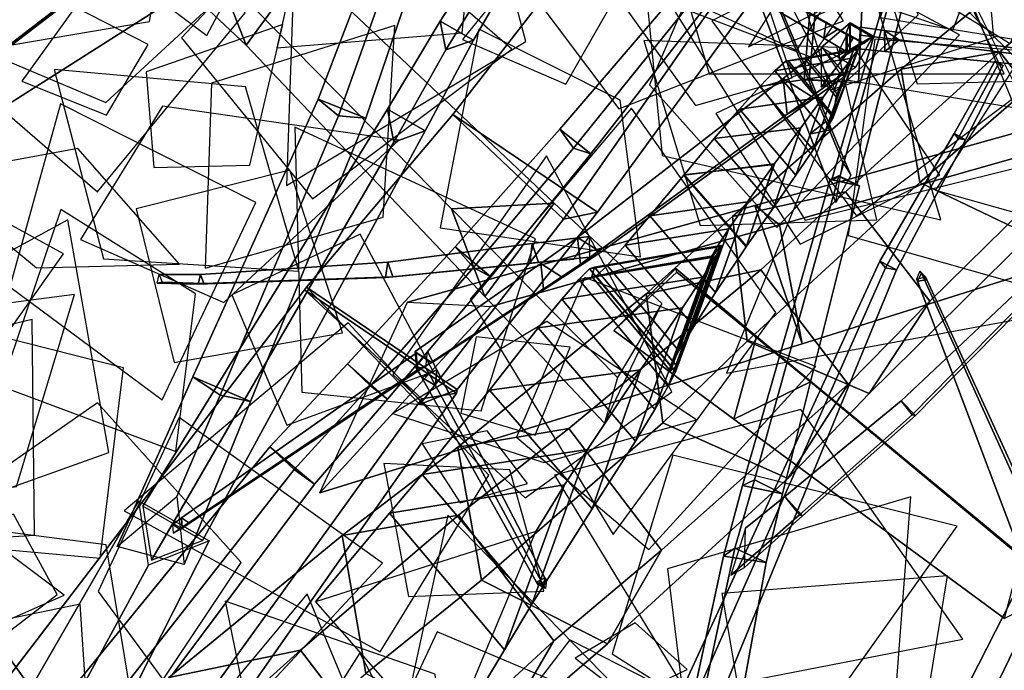
# Model space of a CAD drawing. Extents: x -1.7 to 1.81, y -2.17 to 1.97.
# Drawn here: x 0.69 to 0.87, y 0.68 to 0.8 of the extents above; entities that cross this region are included whole.
import ezdxf

# ---------------------------------------------------------------- set-up
doc = ezdxf.new("R2010")
doc.units = 0
for name, color, linetype in [('B1', 14, 'CONTINUOUS'), ('B2', 14, 'CONTINUOUS'), ('B3', 14, 'CONTINUOUS'), ('BG', 14, 'CONTINUOUS'), ('L1', 96, 'CONTINUOUS')]:
    doc.layers.add(name, color=color, linetype=linetype)

msp = doc.modelspace()

# ---------------------------------------------------------------- linework, layer by layer
at = {"layer": 'B1', "color": 253}
for points in [[(0.794621, 0.767501, 2.256349), (0.767899, 0.785556, 2.26997), (0.801944, 0.829449, 2.275014), (0.82745, 0.812611, 2.26378)], [(0.841663, 0.795973, 3.01357), (0.827423, 0.793623, 3.015265), (0.829496, 0.795464, 3.037489), (0.842915, 0.797751, 3.036843)], [(0.842915, 0.797751, 3.036843), (0.829496, 0.795464, 3.037489), (0.829871, 0.795483, 3.049729), (0.842795, 0.797698, 3.049593)], [(0.842795, 0.797698, 3.049593), (0.829871, 0.795483, 3.049729), (0.83297, 0.795846, 3.149724), (0.841941, 0.797383, 3.149567)], [(0.841941, 0.797383, 3.149567), (0.83297, 0.795846, 3.149724), (0.833426, 0.796023, 3.160813), (0.841957, 0.797481, 3.160506)], [(0.839533, 0.793064, 2.993815), (0.824651, 0.790745, 2.996554), (0.827423, 0.793623, 3.015265), (0.841663, 0.795973, 3.01357)], [(0.836375, 0.788777, 2.974414), (0.820914, 0.786574, 2.978263), (0.824651, 0.790745, 2.996554), (0.839533, 0.793064, 2.993815)], [(0.832225, 0.78313, 2.955518), (0.81625, 0.781133, 2.960529), (0.820914, 0.786574, 2.978263), (0.836375, 0.788777, 2.974414)], [(0.768698, 0.7347, 2.247711), (0.740844, 0.753587, 2.262692), (0.767899, 0.785556, 2.26997), (0.794621, 0.767501, 2.256349)], [(0.827237, 0.776305, 2.937656), (0.810681, 0.77441, 2.943386), (0.81625, 0.781133, 2.960529), (0.832225, 0.78313, 2.955518)], [(0.822365, 0.769393, 2.914109), (0.804352, 0.766805, 2.918407), (0.810633, 0.774365, 2.943246), (0.827368, 0.776468, 2.938077)], [(0.827368, 0.776468, 2.938077), (0.810633, 0.774365, 2.943246), (0.810681, 0.77441, 2.943386), (0.827237, 0.776305, 2.937656)], [(0.818946, 0.764392, 2.891305), (0.799776, 0.76139, 2.894619), (0.804352, 0.766805, 2.918407), (0.822365, 0.769393, 2.914109)], [(0.816739, 0.761006, 2.868104), (0.796464, 0.75765, 2.870307), (0.799776, 0.76139, 2.894619), (0.818946, 0.764392, 2.891305)], [(0.816491, 0.759242, 2.740769), (0.7912, 0.755057, 2.743491), (0.793195, 0.757029, 2.767385), (0.817619, 0.76119, 2.766264)], [(0.817619, 0.76119, 2.766264), (0.793195, 0.757029, 2.767385), (0.7941, 0.757295, 2.793986), (0.817481, 0.7613, 2.794415)], [(0.817481, 0.7613, 2.794415), (0.7941, 0.757295, 2.793986), (0.793626, 0.755572, 2.818447), (0.816029, 0.759409, 2.818929)], [(0.815733, 0.75928, 2.844732), (0.794402, 0.755642, 2.845647), (0.796464, 0.75765, 2.870307), (0.816739, 0.761006, 2.868104)], [(0.814099, 0.755465, 2.715518), (0.788029, 0.751383, 2.71995), (0.7912, 0.755057, 2.743491), (0.816491, 0.759242, 2.740769)], [(0.816029, 0.759409, 2.818929), (0.793626, 0.755572, 2.818447), (0.794402, 0.755642, 2.845647), (0.815733, 0.75928, 2.844732)], [(0.810392, 0.749815, 2.690392), (0.783691, 0.746081, 2.697031), (0.788029, 0.751383, 2.71995), (0.814099, 0.755465, 2.715518)], [(0.711264, 0.652014, 2.237901), (0.6796, 0.673508, 2.25308), (0.7405, 0.753123, 2.26217), (0.768613, 0.734004, 2.247846)], [(0.768613, 0.734004, 2.247846), (0.7405, 0.753123, 2.26217), (0.740844, 0.753587, 2.262692), (0.768698, 0.7347, 2.247711)], [(0.802613, 0.738309, 2.656649), (0.774707, 0.734586, 2.664272), (0.783691, 0.746081, 2.697031), (0.810392, 0.749815, 2.690392)], [(0.792781, 0.723555, 2.604377), (0.762211, 0.718935, 2.610481), (0.774707, 0.734586, 2.664272), (0.802613, 0.738309, 2.656649)], [(0.788568, 0.717007, 2.563243), (0.75617, 0.711821, 2.568078), (0.762211, 0.718935, 2.610481), (0.792781, 0.723555, 2.604377)], [(0.783253, 0.708395, 2.506772), (0.742508, 0.695391, 2.470514), (0.75617, 0.711821, 2.568078), (0.788568, 0.717007, 2.563243)]]:
    msp.add_3dface(points, dxfattribs=at)
at = {"layer": 'B1', "color": 251}
for points in [[(0.767899, 0.785556, 2.26997), (0.788339, 0.766181, 2.290764), (0.82193, 0.814355, 2.295824), (0.801944, 0.829449, 2.275014)], [(0.829871, 0.795483, 3.049729), (0.838253, 0.785397, 3.049766), (0.838789, 0.788846, 3.149765), (0.83297, 0.795846, 3.149724)], [(0.83297, 0.795846, 3.149724), (0.838789, 0.788846, 3.149765), (0.838963, 0.789364, 3.160893), (0.833426, 0.796023, 3.160813)], [(0.827423, 0.793623, 3.015265), (0.836735, 0.782479, 3.015758), (0.83821, 0.784988, 3.037672), (0.829496, 0.795464, 3.037489)], [(0.829496, 0.795464, 3.037489), (0.83821, 0.784988, 3.037672), (0.838253, 0.785397, 3.049766), (0.829871, 0.795483, 3.049729)], [(0.824651, 0.790745, 2.996554), (0.834498, 0.779052, 2.997372), (0.836735, 0.782479, 3.015758), (0.827423, 0.793623, 3.015265)], [(0.820914, 0.786574, 2.978263), (0.831315, 0.774361, 2.979443), (0.834498, 0.779052, 2.997372), (0.824651, 0.790745, 2.996554)], [(0.81625, 0.781133, 2.960529), (0.82723, 0.768435, 2.962108), (0.831315, 0.774361, 2.979443), (0.820914, 0.786574, 2.978263)], [(0.740844, 0.753587, 2.262692), (0.761829, 0.731875, 2.283793), (0.788339, 0.766181, 2.290764), (0.767899, 0.785556, 2.26997)], [(0.810681, 0.77441, 2.943386), (0.822204, 0.761203, 2.945214), (0.82723, 0.768435, 2.962108), (0.81625, 0.781133, 2.960529)], [(0.804352, 0.766805, 2.918407), (0.816446, 0.752621, 2.91988), (0.822122, 0.761085, 2.944934), (0.810633, 0.774365, 2.943246)], [(0.810633, 0.774365, 2.943246), (0.822122, 0.761085, 2.944934), (0.822204, 0.761203, 2.945214), (0.810681, 0.77441, 2.943386)], [(0.799776, 0.76139, 2.894619), (0.812441, 0.746368, 2.895805), (0.816446, 0.752621, 2.91988), (0.804352, 0.766805, 2.918407)], [(0.796464, 0.75765, 2.870307), (0.809711, 0.741806, 2.87113), (0.812441, 0.746368, 2.895805), (0.799776, 0.76139, 2.894619)], [(0.793195, 0.757029, 2.767385), (0.809056, 0.737968, 2.767838), (0.809266, 0.739051, 2.793805), (0.7941, 0.757295, 2.793986)], [(0.7941, 0.757295, 2.793986), (0.809266, 0.739051, 2.793805), (0.808159, 0.73809, 2.818243), (0.793626, 0.755572, 2.818447)], [(0.794402, 0.755642, 2.845647), (0.808251, 0.738994, 2.846001), (0.809711, 0.741806, 2.87113), (0.796464, 0.75765, 2.870307)], [(0.7912, 0.755057, 2.743491), (0.807724, 0.7353, 2.744574), (0.809056, 0.737968, 2.767838), (0.793195, 0.757029, 2.767385)], [(0.793626, 0.755572, 2.818447), (0.808159, 0.73809, 2.818243), (0.808251, 0.738994, 2.846001), (0.794402, 0.755642, 2.845647)], [(0.788029, 0.751383, 2.71995), (0.80525, 0.730977, 2.721682), (0.807724, 0.7353, 2.744574), (0.7912, 0.755057, 2.743491)], [(0.6796, 0.673508, 2.25308), (0.704493, 0.652795, 2.278502), (0.762176, 0.73293, 2.284157), (0.7405, 0.753123, 2.26217)], [(0.7405, 0.753123, 2.26217), (0.762176, 0.73293, 2.284157), (0.761829, 0.731875, 2.283793), (0.740844, 0.753587, 2.262692)], [(0.783691, 0.746081, 2.697031), (0.801692, 0.725092, 2.699559), (0.80525, 0.730977, 2.721682), (0.788029, 0.751383, 2.71995)], [(0.774707, 0.734586, 2.664272), (0.793668, 0.71261, 2.667149), (0.801692, 0.725092, 2.699559), (0.783691, 0.746081, 2.697031)], [(0.762211, 0.718935, 2.610481), (0.782541, 0.694969, 2.612806), (0.793668, 0.71261, 2.667149), (0.774707, 0.734586, 2.664272)], [(0.75617, 0.711821, 2.568078), (0.777479, 0.686477, 2.569938), (0.782541, 0.694969, 2.612806), (0.762211, 0.718935, 2.610481)], [(0.742508, 0.695391, 2.470514), (0.766446, 0.668114, 2.476301), (0.777479, 0.686477, 2.569938), (0.75617, 0.711821, 2.568078)]]:
    msp.add_3dface(points, dxfattribs=at)
at = {"layer": 'B1', "color": 252}
for points in [[(0.788339, 0.766181, 2.290764), (0.794621, 0.767501, 2.256349), (0.82745, 0.812611, 2.26378), (0.82193, 0.814355, 2.295824)], [(0.836735, 0.782479, 3.015758), (0.841663, 0.795973, 3.01357), (0.842915, 0.797751, 3.036843), (0.83821, 0.784988, 3.037672)], [(0.83821, 0.784988, 3.037672), (0.842915, 0.797751, 3.036843), (0.842795, 0.797698, 3.049593), (0.838253, 0.785397, 3.049766)], [(0.838253, 0.785397, 3.049766), (0.842795, 0.797698, 3.049593), (0.841941, 0.797383, 3.149567), (0.838789, 0.788846, 3.149765)], [(0.838789, 0.788846, 3.149765), (0.841941, 0.797383, 3.149567), (0.841957, 0.797481, 3.160506), (0.838963, 0.789364, 3.160893)], [(0.834498, 0.779052, 2.997372), (0.839533, 0.793064, 2.993815), (0.841663, 0.795973, 3.01357), (0.836735, 0.782479, 3.015758)], [(0.831315, 0.774361, 2.979443), (0.836375, 0.788777, 2.974414), (0.839533, 0.793064, 2.993815), (0.834498, 0.779052, 2.997372)], [(0.82723, 0.768435, 2.962108), (0.832225, 0.78313, 2.955518), (0.836375, 0.788777, 2.974414), (0.831315, 0.774361, 2.979443)], [(0.822204, 0.761203, 2.945214), (0.827237, 0.776305, 2.937656), (0.832225, 0.78313, 2.955518), (0.82723, 0.768435, 2.962108)], [(0.816446, 0.752621, 2.91988), (0.822365, 0.769393, 2.914109), (0.827368, 0.776468, 2.938077), (0.822122, 0.761085, 2.944934)], [(0.822122, 0.761085, 2.944934), (0.827368, 0.776468, 2.938077), (0.827237, 0.776305, 2.937656), (0.822204, 0.761203, 2.945214)], [(0.812441, 0.746368, 2.895805), (0.818946, 0.764392, 2.891305), (0.822365, 0.769393, 2.914109), (0.816446, 0.752621, 2.91988)], [(0.761829, 0.731875, 2.283793), (0.768698, 0.7347, 2.247711), (0.794621, 0.767501, 2.256349), (0.788339, 0.766181, 2.290764)], [(0.809711, 0.741806, 2.87113), (0.816739, 0.761006, 2.868104), (0.818946, 0.764392, 2.891305), (0.812441, 0.746368, 2.895805)], [(0.807724, 0.7353, 2.744574), (0.816491, 0.759242, 2.740769), (0.817619, 0.76119, 2.766264), (0.809056, 0.737968, 2.767838)], [(0.809266, 0.739051, 2.793805), (0.817481, 0.7613, 2.794415), (0.816029, 0.759409, 2.818929), (0.808159, 0.73809, 2.818243)], [(0.808251, 0.738994, 2.846001), (0.815733, 0.75928, 2.844732), (0.816739, 0.761006, 2.868104), (0.809711, 0.741806, 2.87113)], [(0.809056, 0.737968, 2.767838), (0.817619, 0.76119, 2.766264), (0.817481, 0.7613, 2.794415), (0.809266, 0.739051, 2.793805)], [(0.80525, 0.730977, 2.721682), (0.814099, 0.755465, 2.715518), (0.816491, 0.759242, 2.740769), (0.807724, 0.7353, 2.744574)], [(0.808159, 0.73809, 2.818243), (0.816029, 0.759409, 2.818929), (0.815733, 0.75928, 2.844732), (0.808251, 0.738994, 2.846001)], [(0.801692, 0.725092, 2.699559), (0.810392, 0.749815, 2.690392), (0.814099, 0.755465, 2.715518), (0.80525, 0.730977, 2.721682)], [(0.793668, 0.71261, 2.667149), (0.802613, 0.738309, 2.656649), (0.810392, 0.749815, 2.690392), (0.801692, 0.725092, 2.699559)], [(0.782541, 0.694969, 2.612806), (0.792781, 0.723555, 2.604377), (0.802613, 0.738309, 2.656649), (0.793668, 0.71261, 2.667149)], [(0.704493, 0.652795, 2.278502), (0.711264, 0.652014, 2.237901), (0.768613, 0.734004, 2.247846), (0.762176, 0.73293, 2.284157)], [(0.762176, 0.73293, 2.284157), (0.768613, 0.734004, 2.247846), (0.768698, 0.7347, 2.247711), (0.761829, 0.731875, 2.283793)], [(0.777479, 0.686477, 2.569938), (0.788568, 0.717007, 2.563243), (0.792781, 0.723555, 2.604377), (0.782541, 0.694969, 2.612806)], [(0.766446, 0.668114, 2.476301), (0.783253, 0.708395, 2.506772), (0.788568, 0.717007, 2.563243), (0.777479, 0.686477, 2.569938)]]:
    msp.add_3dface(points, dxfattribs=at)
at = {"layer": 'B2', "color": 251}
for points in [[(0.724284, 0.812364, 2.809104), (0.729704, 0.798401, 2.819376), (0.716899, 0.810491, 2.843729), (0.711599, 0.823885, 2.83454)], [(0.767641, 0.768102, 2.730148), (0.773826, 0.751896, 2.743101), (0.729704, 0.798401, 2.819376), (0.724284, 0.812364, 2.809104)], [(0.832835, 0.791937, 3.041028), (0.833797, 0.792101, 3.059203), (0.834817, 0.803711, 3.073256), (0.834515, 0.811854, 3.066836)], [(0.835989, 0.797967, 3.16064), (0.835996, 0.790616, 3.161005), (0.841376, 0.797617, 3.277541), (0.841376, 0.802538, 3.277482)], [(0.841295, 0.802333, 3.283128), (0.841296, 0.797536, 3.283006), (0.840617, 0.796852, 3.328764), (0.840616, 0.800694, 3.328859)], [(0.841376, 0.802538, 3.277482), (0.841376, 0.797617, 3.277541), (0.841296, 0.797536, 3.283006), (0.841295, 0.802333, 3.283128)], [(0.835996, 0.790616, 3.161005), (0.842361, 0.794285, 3.160568), (0.845638, 0.800077, 3.277471), (0.841376, 0.797617, 3.277541)], [(0.841296, 0.797536, 3.283006), (0.84545, 0.799933, 3.283153), (0.843944, 0.798772, 3.328882), (0.840617, 0.796852, 3.328764)], [(0.841376, 0.797617, 3.277541), (0.845638, 0.800077, 3.277471), (0.84545, 0.799933, 3.283153), (0.841296, 0.797536, 3.283006)], [(0.836276, 0.797889, 3.161423), (0.839612, 0.792862, 3.154389), (0.829706, 0.785629, 3.17266), (0.828961, 0.792214, 3.174931)], [(0.828961, 0.792214, 3.174931), (0.829706, 0.785629, 3.17266), (0.791525, 0.757859, 3.243374), (0.790983, 0.762799, 3.245003)], [(0.821455, 0.716903, 0.661203), (0.823655, 0.717937, 0.668666), (0.83929, 0.774192, 0.655363), (0.837668, 0.773529, 0.649906)], [(0.743317, 0.715571, 2.262327), (0.759511, 0.750858, 2.248202), (0.823723, 0.768707, 2.24135), (0.83246, 0.743145, 2.251406)], [(0.790983, 0.762799, 3.245003), (0.791525, 0.757859, 3.243374), (0.784696, 0.753319, 3.255995), (0.784203, 0.757987, 3.257454)], [(0.784203, 0.757987, 3.257454), (0.784696, 0.753319, 3.255995), (0.761295, 0.738022, 3.299156), (0.760935, 0.74169, 3.300249)], [(0.797674, 0.745589, 2.843969), (0.809334, 0.756396, 2.831587), (0.834, 0.736087, 2.873454), (0.819846, 0.729199, 2.878801)], [(0.784696, 0.753319, 3.255995), (0.788207, 0.755429, 3.258712), (0.76409, 0.739704, 3.30119), (0.761295, 0.738022, 3.299156)], [(0.819846, 0.729199, 2.878801), (0.834, 0.736087, 2.873454), (0.880367, 0.697519, 2.953082), (0.869904, 0.692327, 2.957464)], [(0.81796, 0.703866, 0.66374), (0.820052, 0.705295, 0.671678), (0.823655, 0.717937, 0.668666), (0.821455, 0.716903, 0.661203)], [(0.690381, 0.680245, 2.119205), (0.692352, 0.666643, 2.129252), (0.711664, 0.702187, 2.172303), (0.709859, 0.714048, 2.163398)], [(0.692352, 0.666643, 2.129252), (0.705203, 0.671872, 2.119386), (0.722852, 0.706671, 2.163472), (0.711664, 0.702187, 2.172303)], [(0.800188, 0.621514, 0.683963), (0.802721, 0.623855, 0.694812), (0.820052, 0.705295, 0.671678), (0.81796, 0.703866, 0.66374)], [(0.860441, 0.674733, 0.709923), (0.867158, 0.677368, 0.715236), (0.879837, 0.703541, 0.69047), (0.874398, 0.702031, 0.685915)]]:
    msp.add_3dface(points, dxfattribs=at)
at = {"layer": 'B2', "color": 252}
for points in [[(0.729704, 0.798401, 2.819376), (0.740336, 0.813015, 2.817576), (0.726831, 0.824316, 2.842269), (0.716899, 0.810491, 2.843729)], [(0.773826, 0.751896, 2.743101), (0.786637, 0.76915, 2.740479), (0.740336, 0.813015, 2.817576), (0.729704, 0.798401, 2.819376)], [(0.833797, 0.792101, 3.059203), (0.842916, 0.791422, 3.048907), (0.843637, 0.807741, 3.069571), (0.834817, 0.803711, 3.073256)], [(0.840602, 0.792789, 3.166281), (0.836276, 0.797889, 3.161423), (0.828961, 0.792214, 3.174931), (0.834702, 0.788563, 3.176598)], [(0.83246, 0.743145, 2.251406), (0.823723, 0.768707, 2.24135), (0.919453, 0.795424, 2.231014), (0.927213, 0.772928, 2.239851)], [(0.823723, 0.768707, 2.24135), (0.828291, 0.765123, 2.269583), (0.923685, 0.792318, 2.255849), (0.919453, 0.795424, 2.231014)], [(0.828291, 0.765123, 2.269583), (0.83246, 0.743145, 2.251406), (0.927213, 0.772928, 2.239851), (0.923685, 0.792318, 2.255849)], [(0.839612, 0.792862, 3.154389), (0.840602, 0.792789, 3.166281), (0.834702, 0.788563, 3.176598), (0.829706, 0.785629, 3.17266)], [(0.829706, 0.785629, 3.17266), (0.834702, 0.788563, 3.176598), (0.795257, 0.760074, 3.246292), (0.791525, 0.757859, 3.243374)], [(0.823655, 0.717937, 0.668666), (0.828849, 0.715393, 0.66336), (0.843062, 0.772365, 0.651453), (0.83929, 0.774192, 0.655363)], [(0.759511, 0.750858, 2.248202), (0.774922, 0.750024, 2.277571), (0.828291, 0.765123, 2.269583), (0.823723, 0.768707, 2.24135)], [(0.795934, 0.728472, 2.704828), (0.806565, 0.75057, 2.707717), (0.786637, 0.76915, 2.740479), (0.773826, 0.751896, 2.743101)], [(0.798373, 0.736875, 2.674812), (0.795934, 0.728472, 2.704828), (0.773826, 0.751896, 2.743101), (0.767641, 0.768102, 2.730148)], [(0.791525, 0.757859, 3.243374), (0.795257, 0.760074, 3.246292), (0.788207, 0.755429, 3.258712), (0.784696, 0.753319, 3.255995)], [(0.809131, 0.757072, 2.860503), (0.797674, 0.745589, 2.843969), (0.819846, 0.729199, 2.878801), (0.824034, 0.744504, 2.883759)], [(0.809334, 0.756396, 2.831587), (0.809131, 0.757072, 2.860503), (0.824034, 0.744504, 2.883759), (0.834, 0.736087, 2.873454)], [(0.824034, 0.744504, 2.883759), (0.819846, 0.729199, 2.878801), (0.869904, 0.692327, 2.957464), (0.872999, 0.70393, 2.960845)], [(0.820052, 0.705295, 0.671678), (0.825806, 0.702643, 0.666265), (0.828849, 0.715393, 0.66336), (0.823655, 0.717937, 0.668666)], [(0.802721, 0.623855, 0.694812), (0.810876, 0.620325, 0.687697), (0.825806, 0.702643, 0.666265), (0.820052, 0.705295, 0.671678)]]:
    msp.add_3dface(points, dxfattribs=at)
at = {"layer": 'B2', "color": 254}
for points in [[(0.786637, 0.76915, 2.740479), (0.767641, 0.768102, 2.730148), (0.724284, 0.812364, 2.809104), (0.740336, 0.813015, 2.817576)], [(0.842916, 0.791422, 3.048907), (0.832835, 0.791937, 3.041028), (0.834515, 0.811854, 3.066836), (0.843637, 0.807741, 3.069571)], [(0.842361, 0.794285, 3.160568), (0.835989, 0.797967, 3.16064), (0.841376, 0.802538, 3.277482), (0.845638, 0.800077, 3.277471)], [(0.84545, 0.799933, 3.283153), (0.841295, 0.802333, 3.283128), (0.840616, 0.800694, 3.328859), (0.843944, 0.798772, 3.328882)], [(0.845638, 0.800077, 3.277471), (0.841376, 0.802538, 3.277482), (0.841295, 0.802333, 3.283128), (0.84545, 0.799933, 3.283153)], [(0.834702, 0.788563, 3.176598), (0.828961, 0.792214, 3.174931), (0.790983, 0.762799, 3.245003), (0.795257, 0.760074, 3.246292)], [(0.828849, 0.715393, 0.66336), (0.821455, 0.716903, 0.661203), (0.837668, 0.773529, 0.649906), (0.843062, 0.772365, 0.651453)], [(0.795257, 0.760074, 3.246292), (0.790983, 0.762799, 3.245003), (0.784203, 0.757987, 3.257454), (0.788207, 0.755429, 3.258712)], [(0.788207, 0.755429, 3.258712), (0.784203, 0.757987, 3.257454), (0.760935, 0.74169, 3.300249), (0.76409, 0.739704, 3.30119)], [(0.834, 0.736087, 2.873454), (0.824034, 0.744504, 2.883759), (0.872999, 0.70393, 2.960845), (0.880367, 0.697519, 2.953082)], [(0.825806, 0.702643, 0.666265), (0.81796, 0.703866, 0.66374), (0.821455, 0.716903, 0.661203), (0.828849, 0.715393, 0.66336)], [(0.705203, 0.671872, 2.119386), (0.690381, 0.680245, 2.119205), (0.709859, 0.714048, 2.163398), (0.722852, 0.706671, 2.163472)], [(0.810876, 0.620325, 0.687697), (0.800188, 0.621514, 0.683963), (0.81796, 0.703866, 0.66374), (0.825806, 0.702643, 0.666265)]]:
    msp.add_3dface(points, dxfattribs=at)
at = {"layer": 'B2', "color": 253}
for points in [[(0.806565, 0.75057, 2.707717), (0.798373, 0.736875, 2.674812), (0.767641, 0.768102, 2.730148), (0.786637, 0.76915, 2.740479)], [(0.774922, 0.750024, 2.277571), (0.743317, 0.715571, 2.262327), (0.83246, 0.743145, 2.251406), (0.828291, 0.765123, 2.269583)], [(0.867158, 0.677368, 0.715236), (0.868441, 0.670738, 0.709347), (0.88074, 0.69857, 0.685265), (0.879837, 0.703541, 0.69047)], [(0.868441, 0.670738, 0.709347), (0.860441, 0.674733, 0.709923), (0.874398, 0.702031, 0.685915), (0.88074, 0.69857, 0.685265)]]:
    msp.add_3dface(points, dxfattribs=at)
at = {"layer": 'B3', "color": 251}
for points in [[(0.837979, 0.773552, 0.650301), (0.839458, 0.774026, 0.654918), (0.863143, 0.85793, 0.637072), (0.862627, 0.857802, 0.635423)], [(0.833858, 0.781946, 0.647993), (0.836837, 0.784274, 0.650387), (0.80973, 0.84961, 0.61797), (0.808669, 0.848628, 0.617011)], [(0.743007, 0.788396, 2.173928), (0.746773, 0.785331, 2.1821), (0.76074, 0.824667, 2.19152), (0.758034, 0.827627, 2.18475)], [(0.836518, 0.799691, 3.334779), (0.839005, 0.801285, 3.335816), (0.797396, 0.82468, 3.39749), (0.796016, 0.823813, 3.396894)], [(0.76559, 0.802869, 2.269421), (0.766638, 0.797535, 2.274019), (0.776037, 0.812889, 2.29057), (0.775262, 0.817858, 2.286954)], [(0.701316, 0.80994, 2.869195), (0.713106, 0.804868, 2.872013), (0.679749, 0.78369, 2.963937), (0.671778, 0.787292, 2.961606)], [(0.787698, 0.782852, 2.070611), (0.790187, 0.779346, 2.07656), (0.811307, 0.8055, 2.083448), (0.80963, 0.808543, 2.078754)], [(0.755841, 0.786546, 2.25356), (0.756973, 0.780474, 2.258726), (0.766638, 0.797535, 2.274019), (0.76559, 0.802869, 2.269421)], [(0.84044, 0.797356, 3.328762), (0.841885, 0.799677, 3.331589), (0.839005, 0.801285, 3.335816), (0.836518, 0.799691, 3.334779)], [(0.847696, 0.801099, 3.291537), (0.847752, 0.797242, 3.291164), (0.90653, 0.791466, 3.370875), (0.906523, 0.793186, 3.371089)], [(0.840783, 0.800406, 3.328854), (0.840784, 0.79714, 3.328775), (0.839377, 0.795837, 3.414399), (0.839376, 0.797574, 3.414323)], [(0.847752, 0.797242, 3.291164), (0.850439, 0.799399, 3.289391), (0.907727, 0.792443, 3.370088), (0.90653, 0.791466, 3.370875)], [(0.840784, 0.79714, 3.328775), (0.843611, 0.798772, 3.328876), (0.840881, 0.796704, 3.414313), (0.839377, 0.795837, 3.414399)], [(0.860586, 0.782032, 2.747796), (0.861344, 0.781102, 2.749858), (0.86867, 0.794756, 2.753312), (0.868159, 0.795473, 2.75182)], [(0.719853, 0.737026, 2.16705), (0.724872, 0.733659, 2.176952), (0.746773, 0.785331, 2.1821), (0.743007, 0.788396, 2.173928)], [(0.710601, 0.713077, 2.163829), (0.712179, 0.703105, 2.171527), (0.756973, 0.780474, 2.258726), (0.755841, 0.786546, 2.25356)], [(0.768366, 0.761052, 2.066205), (0.771707, 0.757259, 2.073179), (0.790187, 0.779346, 2.07656), (0.787698, 0.782852, 2.070611)], [(0.712179, 0.703105, 2.171527), (0.721594, 0.706725, 2.163817), (0.76282, 0.782529, 2.253585), (0.756973, 0.780474, 2.258726)], [(0.846834, 0.758453, 2.742178), (0.847898, 0.757179, 2.745291), (0.861344, 0.781102, 2.749858), (0.860586, 0.782032, 2.747796)], [(0.790298, 0.758813, 3.247992), (0.793098, 0.763017, 3.244219), (0.782575, 0.761688, 3.248808), (0.783763, 0.758195, 3.250663)], [(0.748454, 0.739423, 2.064316), (0.752703, 0.735366, 2.072261), (0.771707, 0.757259, 2.073179), (0.768366, 0.761052, 2.066205)], [(0.806221, 0.670333, 2.717599), (0.80824, 0.66767, 2.724449), (0.847898, 0.757179, 2.745291), (0.846834, 0.758453, 2.742178)], [(0.853813, 0.754701, 0.588804), (0.854574, 0.756186, 0.589396), (0.854231, 0.756579, 0.588566), (0.853652, 0.755067, 0.58795)], [(0.872082, 0.706475, 0.674476), (0.875023, 0.710928, 0.676232), (0.854574, 0.756186, 0.589396), (0.853813, 0.754701, 0.588804)], [(0.720842, 0.754146, 3.278386), (0.72187, 0.754325, 3.280111), (0.714185, 0.754541, 3.284992), (0.713222, 0.754356, 3.283564)], [(0.850788, 0.732559, 0.667907), (0.85281, 0.730018, 0.670382), (0.87483, 0.752359, 0.674067), (0.873562, 0.753994, 0.67232)], [(0.761148, 0.741428, 3.300268), (0.761357, 0.738304, 3.299339), (0.717877, 0.709205, 3.389949), (0.717759, 0.71091, 3.390471)], [(0.761357, 0.738304, 3.299339), (0.763815, 0.739685, 3.300988), (0.719218, 0.709955, 3.390862), (0.717877, 0.709205, 3.389949)], [(0.734054, 0.724061, 2.064033), (0.738583, 0.719865, 2.072891), (0.752703, 0.735366, 2.072261), (0.748454, 0.739423, 2.064316)], [(0.761083, 0.738783, 3.303014), (0.762914, 0.738716, 3.298314), (0.764697, 0.73541, 3.306346), (0.762167, 0.736883, 3.307535)], [(0.705837, 0.705604, 2.162831), (0.716857, 0.714864, 2.175267), (0.724872, 0.733659, 2.176952), (0.719853, 0.737026, 2.16705)], [(0.762167, 0.736883, 3.307535), (0.764697, 0.73541, 3.306346), (0.784737, 0.698257, 3.396918), (0.783373, 0.699025, 3.397705)], [(0.829298, 0.714869, 0.666326), (0.831979, 0.711506, 0.669399), (0.85281, 0.730018, 0.670382), (0.850788, 0.732559, 0.667907)], [(0.670957, 0.646785, 2.055504), (0.676847, 0.64102, 2.068172), (0.738583, 0.719865, 2.072891), (0.734054, 0.724061, 2.064033)], [(0.717759, 0.71091, 3.390471), (0.717877, 0.709205, 3.389949), (0.716254, 0.708075, 3.393265), (0.716137, 0.709725, 3.393779)], [(0.717877, 0.709205, 3.389949), (0.719218, 0.709955, 3.390862), (0.717551, 0.708799, 3.394156), (0.716254, 0.708075, 3.393265)], [(0.819288, 0.700326, 0.668744), (0.821815, 0.701755, 0.663051), (0.832544, 0.711311, 0.664147), (0.831979, 0.711506, 0.669399)], [(0.783373, 0.699025, 3.397705), (0.784737, 0.698257, 3.396918), (0.785007, 0.697847, 3.397651), (0.783705, 0.698553, 3.398548)], [(0.684302, 0.665408, 2.147166), (0.697046, 0.669388, 2.147829), (0.685491, 0.685554, 2.234338), (0.676392, 0.682728, 2.234002)]]:
    msp.add_3dface(points, dxfattribs=at)
at = {"layer": 'B3', "color": 254}
for points in [[(0.842583, 0.772509, 0.651503), (0.837979, 0.773552, 0.650301), (0.862627, 0.857802, 0.635423), (0.864261, 0.857419, 0.635851)], [(0.751844, 0.784896, 2.174072), (0.743007, 0.788396, 2.173928), (0.758034, 0.827627, 2.18475), (0.765423, 0.824961, 2.185204)], [(0.839005, 0.801285, 3.335816), (0.836933, 0.802675, 3.333926), (0.796213, 0.825496, 3.396517), (0.797396, 0.82468, 3.39749)], [(0.771748, 0.799295, 2.269384), (0.76559, 0.802869, 2.269421), (0.775262, 0.817858, 2.286954), (0.780589, 0.814702, 2.286781)], [(0.76282, 0.782529, 2.253585), (0.755841, 0.786546, 2.25356), (0.76559, 0.802869, 2.269421), (0.771748, 0.799295, 2.269384)], [(0.850439, 0.799399, 3.289391), (0.847696, 0.801099, 3.291537), (0.906523, 0.793186, 3.371089), (0.907727, 0.792443, 3.370088)], [(0.843611, 0.798772, 3.328876), (0.840783, 0.800406, 3.328854), (0.839376, 0.797574, 3.414323), (0.840881, 0.796704, 3.414313)], [(0.862668, 0.78087, 2.747887), (0.860586, 0.782032, 2.747796), (0.868159, 0.795473, 2.75182), (0.869677, 0.794642, 2.751907)], [(0.730528, 0.732488, 2.166892), (0.719853, 0.737026, 2.16705), (0.743007, 0.788396, 2.173928), (0.751844, 0.784896, 2.174072)], [(0.721594, 0.706725, 2.163817), (0.710601, 0.713077, 2.163829), (0.755841, 0.786546, 2.25356), (0.76282, 0.782529, 2.253585)], [(0.849958, 0.756836, 2.742447), (0.846834, 0.758453, 2.742178), (0.860586, 0.782032, 2.747796), (0.862668, 0.78087, 2.747887)], [(0.813065, 0.667124, 2.718575), (0.806221, 0.670333, 2.717599), (0.846834, 0.758453, 2.742178), (0.849958, 0.756836, 2.742447)], [(0.855533, 0.754995, 0.588504), (0.853813, 0.754701, 0.588804), (0.853652, 0.755067, 0.58795), (0.855303, 0.755528, 0.587702)], [(0.877579, 0.706825, 0.673371), (0.872082, 0.706475, 0.674476), (0.853813, 0.754701, 0.588804), (0.855533, 0.754995, 0.588504)], [(0.763815, 0.739685, 3.300988), (0.761148, 0.741428, 3.300268), (0.717759, 0.71091, 3.390471), (0.719218, 0.709955, 3.390862)], [(0.719218, 0.709955, 3.390862), (0.717759, 0.71091, 3.390471), (0.716137, 0.709725, 3.393779), (0.717551, 0.708799, 3.394156)], [(0.697046, 0.669388, 2.147829), (0.687403, 0.678258, 2.14518), (0.678595, 0.691888, 2.232543), (0.685491, 0.685554, 2.234338)]]:
    msp.add_3dface(points, dxfattribs=at)
at = {"layer": 'B3', "color": 252}
for points in [[(0.839458, 0.774026, 0.654918), (0.842583, 0.772509, 0.651503), (0.864261, 0.857419, 0.635851), (0.863143, 0.85793, 0.637072)], [(0.836837, 0.784274, 0.650387), (0.837916, 0.782789, 0.646306), (0.810251, 0.849025, 0.616422), (0.80973, 0.84961, 0.61797)], [(0.746773, 0.785331, 2.1821), (0.751844, 0.784896, 2.174072), (0.765423, 0.824961, 2.185204), (0.76074, 0.824667, 2.19152)], [(0.836933, 0.802675, 3.333926), (0.836518, 0.799691, 3.334779), (0.796016, 0.823813, 3.396894), (0.796213, 0.825496, 3.396517)], [(0.710688, 0.81757, 2.874354), (0.701316, 0.80994, 2.869195), (0.671778, 0.787292, 2.961606), (0.67796, 0.792352, 2.965863)], [(0.766638, 0.797535, 2.274019), (0.771748, 0.799295, 2.269384), (0.780589, 0.814702, 2.286781), (0.776037, 0.812889, 2.29057)], [(0.790187, 0.779346, 2.07656), (0.793398, 0.778262, 2.070049), (0.81425, 0.804986, 2.07843), (0.811307, 0.8055, 2.083448)], [(0.842008, 0.799818, 3.326149), (0.84044, 0.797356, 3.328762), (0.836518, 0.799691, 3.334779), (0.836933, 0.802675, 3.333926)], [(0.841885, 0.799677, 3.331589), (0.842008, 0.799818, 3.326149), (0.836933, 0.802675, 3.333926), (0.839005, 0.801285, 3.335816)], [(0.843198, 0.801722, 3.285476), (0.842888, 0.797706, 3.284578), (0.847752, 0.797242, 3.291164), (0.847696, 0.801099, 3.291537)], [(0.843197, 0.800273, 3.279255), (0.843198, 0.801722, 3.285476), (0.847696, 0.801099, 3.291537), (0.850439, 0.799399, 3.289391)], [(0.756973, 0.780474, 2.258726), (0.76282, 0.782529, 2.253585), (0.771748, 0.799295, 2.269384), (0.766638, 0.797535, 2.274019)], [(0.842888, 0.797706, 3.284578), (0.843197, 0.800273, 3.279255), (0.850439, 0.799399, 3.289391), (0.847752, 0.797242, 3.291164)], [(0.861344, 0.781102, 2.749858), (0.862668, 0.78087, 2.747887), (0.869677, 0.794642, 2.751907), (0.86867, 0.794756, 2.753312)], [(0.724872, 0.733659, 2.176952), (0.730528, 0.732488, 2.166892), (0.751844, 0.784896, 2.174072), (0.746773, 0.785331, 2.1821)], [(0.83873, 0.769258, 0.653898), (0.839989, 0.776711, 0.65419), (0.836837, 0.784274, 0.650387), (0.833858, 0.781946, 0.647993)], [(0.839989, 0.776711, 0.65419), (0.841463, 0.774353, 0.650096), (0.837916, 0.782789, 0.646306), (0.836837, 0.784274, 0.650387)], [(0.847898, 0.757179, 2.745291), (0.849958, 0.756836, 2.742447), (0.862668, 0.78087, 2.747887), (0.861344, 0.781102, 2.749858)], [(0.771707, 0.757259, 2.073179), (0.774916, 0.75552, 2.065378), (0.793398, 0.778262, 2.070049), (0.790187, 0.779346, 2.07656)], [(0.793098, 0.763017, 3.244219), (0.793163, 0.75918, 3.241898), (0.782127, 0.758067, 3.246874), (0.782575, 0.761688, 3.248808)], [(0.782575, 0.761688, 3.248808), (0.782127, 0.758067, 3.246874), (0.755434, 0.755387, 3.259001), (0.755896, 0.75826, 3.260408)], [(0.793163, 0.75918, 3.241898), (0.790298, 0.758813, 3.247992), (0.783763, 0.758195, 3.250663), (0.782127, 0.758067, 3.246874)], [(0.755896, 0.75826, 3.260408), (0.755434, 0.755387, 3.259001), (0.720842, 0.754146, 3.278386), (0.721257, 0.755974, 3.279127)], [(0.782127, 0.758067, 3.246874), (0.783763, 0.758195, 3.250663), (0.756837, 0.755557, 3.261908), (0.755434, 0.755387, 3.259001)], [(0.721257, 0.755974, 3.279127), (0.720842, 0.754146, 3.278386), (0.713222, 0.754356, 3.283564), (0.713639, 0.75594, 3.284128)], [(0.755434, 0.755387, 3.259001), (0.756837, 0.755557, 3.261908), (0.72187, 0.754325, 3.280111), (0.720842, 0.754146, 3.278386)], [(0.752703, 0.735366, 2.072261), (0.75581, 0.73292, 2.063206), (0.774916, 0.75552, 2.065378), (0.771707, 0.757259, 2.073179)], [(0.80824, 0.66767, 2.724449), (0.813065, 0.667124, 2.718575), (0.849958, 0.756836, 2.742447), (0.847898, 0.757179, 2.745291)], [(0.854574, 0.756186, 0.589396), (0.855533, 0.754995, 0.588504), (0.855303, 0.755528, 0.587702), (0.854231, 0.756579, 0.588566)], [(0.875023, 0.710928, 0.676232), (0.877579, 0.706825, 0.673371), (0.855533, 0.754995, 0.588504), (0.854574, 0.756186, 0.589396)], [(0.85281, 0.730018, 0.670382), (0.853464, 0.729896, 0.666354), (0.875512, 0.752331, 0.671447), (0.87483, 0.752359, 0.674067)], [(0.762914, 0.738716, 3.298314), (0.763225, 0.741691, 3.299631), (0.764973, 0.738335, 3.307509), (0.764697, 0.73541, 3.306346)], [(0.716857, 0.714864, 2.175267), (0.71824, 0.702323, 2.162866), (0.730528, 0.732488, 2.166892), (0.724872, 0.733659, 2.176952)], [(0.738583, 0.719865, 2.072891), (0.742313, 0.717166, 2.063125), (0.75581, 0.73292, 2.063206), (0.752703, 0.735366, 2.072261)], [(0.831979, 0.711506, 0.669399), (0.832544, 0.711311, 0.664147), (0.853464, 0.729896, 0.666354), (0.85281, 0.730018, 0.670382)], [(0.676847, 0.64102, 2.068172), (0.682883, 0.637532, 2.054763), (0.742313, 0.717166, 2.063125), (0.738583, 0.719865, 2.072891)], [(0.822008, 0.709001, 0.665759), (0.819288, 0.700326, 0.668744), (0.831979, 0.711506, 0.669399), (0.829298, 0.714869, 0.666326)], [(0.821815, 0.701755, 0.663051), (0.822008, 0.709001, 0.665759), (0.829298, 0.714869, 0.666326), (0.832544, 0.711311, 0.664147)]]:
    msp.add_3dface(points, dxfattribs=at)
at = {"layer": 'B3', "color": 253}
for points in [[(0.837916, 0.782789, 0.646306), (0.833858, 0.781946, 0.647993), (0.808669, 0.848628, 0.617011), (0.810251, 0.849025, 0.616422)], [(0.713106, 0.804868, 2.872013), (0.710688, 0.81757, 2.874354), (0.67796, 0.792352, 2.965863), (0.679749, 0.78369, 2.963937)], [(0.793398, 0.778262, 2.070049), (0.787698, 0.782852, 2.070611), (0.80963, 0.808543, 2.078754), (0.81425, 0.804986, 2.07843)], [(0.774916, 0.75552, 2.065378), (0.768366, 0.761052, 2.066205), (0.787698, 0.782852, 2.070611), (0.793398, 0.778262, 2.070049)], [(0.841463, 0.774353, 0.650096), (0.83873, 0.769258, 0.653898), (0.833858, 0.781946, 0.647993), (0.837916, 0.782789, 0.646306)], [(0.75581, 0.73292, 2.063206), (0.748454, 0.739423, 2.064316), (0.768366, 0.761052, 2.066205), (0.774916, 0.75552, 2.065378)], [(0.783763, 0.758195, 3.250663), (0.782575, 0.761688, 3.248808), (0.755896, 0.75826, 3.260408), (0.756837, 0.755557, 3.261908)], [(0.756837, 0.755557, 3.261908), (0.755896, 0.75826, 3.260408), (0.721257, 0.755974, 3.279127), (0.72187, 0.754325, 3.280111)], [(0.72187, 0.754325, 3.280111), (0.721257, 0.755974, 3.279127), (0.713639, 0.75594, 3.284128), (0.714185, 0.754541, 3.284992)], [(0.853464, 0.729896, 0.666354), (0.850788, 0.732559, 0.667907), (0.873562, 0.753994, 0.67232), (0.875512, 0.752331, 0.671447)], [(0.763225, 0.741691, 3.299631), (0.761083, 0.738783, 3.303014), (0.762167, 0.736883, 3.307535), (0.764973, 0.738335, 3.307509)], [(0.742313, 0.717166, 2.063125), (0.734054, 0.724061, 2.064033), (0.748454, 0.739423, 2.064316), (0.75581, 0.73292, 2.063206)], [(0.764973, 0.738335, 3.307509), (0.762167, 0.736883, 3.307535), (0.783373, 0.699025, 3.397705), (0.784921, 0.699842, 3.397641)], [(0.764697, 0.73541, 3.306346), (0.764973, 0.738335, 3.307509), (0.784921, 0.699842, 3.397641), (0.784737, 0.698257, 3.396918)], [(0.71824, 0.702323, 2.162866), (0.705837, 0.705604, 2.162831), (0.719853, 0.737026, 2.16705), (0.730528, 0.732488, 2.166892)], [(0.832544, 0.711311, 0.664147), (0.829298, 0.714869, 0.666326), (0.850788, 0.732559, 0.667907), (0.853464, 0.729896, 0.666354)], [(0.682883, 0.637532, 2.054763), (0.670957, 0.646785, 2.055504), (0.734054, 0.724061, 2.064033), (0.742313, 0.717166, 2.063125)], [(0.784921, 0.699842, 3.397641), (0.783373, 0.699025, 3.397705), (0.783705, 0.698553, 3.398548), (0.785225, 0.699375, 3.398437)], [(0.784737, 0.698257, 3.396918), (0.784921, 0.699842, 3.397641), (0.785225, 0.699375, 3.398437), (0.785007, 0.697847, 3.397651)]]:
    msp.add_3dface(points, dxfattribs=at)
at = {"layer": 'BG', "color": 252}
for points in [[(0.869015, 0.797157, 2.616627), (0.850823, 0.793962, 2.632052), (0.880342, 0.818365, 2.665404), (0.897071, 0.82114, 2.650293)], [(0.840491, 0.771267, 2.569423), (0.81964, 0.766708, 2.583655), (0.850823, 0.793962, 2.632052), (0.869015, 0.797157, 2.616627)], [(0.824822, 0.75682, 2.538324), (0.803644, 0.75239, 2.553931), (0.81964, 0.766708, 2.583655), (0.840491, 0.771267, 2.569423)], [(0.789367, 0.727439, 2.489793), (0.768818, 0.724016, 2.508947), (0.803644, 0.75239, 2.553931), (0.824822, 0.75682, 2.538324)], [(0.768934, 0.711394, 2.466548), (0.747446, 0.707674, 2.486023), (0.768818, 0.724016, 2.508947), (0.789367, 0.727439, 2.489793)], [(0.739727, 0.686441, 2.422986), (0.715397, 0.681369, 2.441127), (0.747446, 0.707674, 2.486023), (0.768934, 0.711394, 2.466548)], [(0.720931, 0.669501, 2.388768), (0.694405, 0.66328, 2.405398), (0.715397, 0.681369, 2.441127), (0.739727, 0.686441, 2.422986)]]:
    msp.add_3dface(points, dxfattribs=at)
at = {"layer": 'BG', "color": 254}
for points in [[(0.883706, 0.778182, 2.618422), (0.869015, 0.797157, 2.616627), (0.897071, 0.82114, 2.650293), (0.910888, 0.803171, 2.651739)], [(0.856084, 0.751001, 2.571485), (0.840491, 0.771267, 2.569423), (0.869015, 0.797157, 2.616627), (0.883706, 0.778182, 2.618422)], [(0.841006, 0.735695, 2.540197), (0.824822, 0.75682, 2.538324), (0.840491, 0.771267, 2.569423), (0.856084, 0.751001, 2.571485)], [(0.806468, 0.704934, 2.491196), (0.789367, 0.727439, 2.489793), (0.824822, 0.75682, 2.538324), (0.841006, 0.735695, 2.540197)], [(0.786603, 0.688148, 2.46804), (0.768934, 0.711394, 2.466548), (0.789367, 0.727439, 2.489793), (0.806468, 0.704934, 2.491196)], [(0.758374, 0.662052, 2.425049), (0.739727, 0.686441, 2.422986), (0.768934, 0.711394, 2.466548), (0.786603, 0.688148, 2.46804)], [(0.740251, 0.644207, 2.39119), (0.720931, 0.669501, 2.388768), (0.739727, 0.686441, 2.422986), (0.758374, 0.662052, 2.425049)]]:
    msp.add_3dface(points, dxfattribs=at)
at = {"layer": 'BG', "color": 251}
for points in [[(0.850823, 0.793962, 2.632052), (0.854271, 0.773012, 2.64338), (0.88382, 0.79868, 2.676189), (0.880342, 0.818365, 2.665404)], [(0.854271, 0.773012, 2.64338), (0.874593, 0.76326, 2.634955), (0.902698, 0.78929, 2.667744), (0.88382, 0.79868, 2.676189)], [(0.81964, 0.766708, 2.583655), (0.822347, 0.743623, 2.594513), (0.854271, 0.773012, 2.64338), (0.850823, 0.793962, 2.632052)], [(0.822347, 0.743623, 2.594513), (0.84487, 0.733916, 2.586991), (0.874593, 0.76326, 2.634955), (0.854271, 0.773012, 2.64338)], [(0.803644, 0.75239, 2.553931), (0.806739, 0.728527, 2.565449), (0.822347, 0.743623, 2.594513), (0.81964, 0.766708, 2.583655)], [(0.768818, 0.724016, 2.508947), (0.773218, 0.699395, 2.522189), (0.806739, 0.728527, 2.565449), (0.803644, 0.75239, 2.553931)], [(0.806739, 0.728527, 2.565449), (0.82983, 0.718209, 2.556961), (0.84487, 0.733916, 2.586991), (0.822347, 0.743623, 2.594513)], [(0.773218, 0.699395, 2.522189), (0.796487, 0.687601, 2.511218), (0.82983, 0.718209, 2.556961), (0.806739, 0.728527, 2.565449)], [(0.747446, 0.707674, 2.486023), (0.751835, 0.682129, 2.49955), (0.773218, 0.699395, 2.522189), (0.768818, 0.724016, 2.508947)], [(0.715397, 0.681369, 2.441127), (0.719007, 0.653846, 2.454402), (0.751835, 0.682129, 2.49955), (0.747446, 0.707674, 2.486023)], [(0.751835, 0.682129, 2.49955), (0.776035, 0.670061, 2.488436), (0.796487, 0.687601, 2.511218), (0.773218, 0.699395, 2.522189)]]:
    msp.add_3dface(points, dxfattribs=at)
at = {"layer": 'BG', "color": 253}
for points in [[(0.84487, 0.733916, 2.586991), (0.856084, 0.751001, 2.571485), (0.883706, 0.778182, 2.618422), (0.874593, 0.76326, 2.634955)], [(0.82983, 0.718209, 2.556961), (0.841006, 0.735695, 2.540197), (0.856084, 0.751001, 2.571485), (0.84487, 0.733916, 2.586991)], [(0.796487, 0.687601, 2.511218), (0.806468, 0.704934, 2.491196), (0.841006, 0.735695, 2.540197), (0.82983, 0.718209, 2.556961)], [(0.776035, 0.670061, 2.488436), (0.786603, 0.688148, 2.46804), (0.806468, 0.704934, 2.491196), (0.796487, 0.687601, 2.511218)], [(0.745568, 0.641907, 2.444465), (0.758374, 0.662052, 2.425049), (0.786603, 0.688148, 2.46804), (0.776035, 0.670061, 2.488436)]]:
    msp.add_3dface(points, dxfattribs=at)
at = {"layer": 'L1', "color": 76}
for points in [[(0.722401, 0.800192, 2.206697), (0.743059, 0.839119, 2.223777), (0.706813, 0.870402, 2.243339), (0.68721, 0.826719, 2.223777)], [(0.860347, 0.801189, 0.683212), (0.872447, 0.833277, 0.676995), (0.831299, 0.862863, 0.665459), (0.827902, 0.812296, 0.676995)], [(0.867914, 0.799845, 0.488036), (0.865107, 0.831459, 0.508691), (0.826347, 0.827405, 0.540037), (0.837701, 0.790124, 0.508691)], [(0.712633, 0.775785, 2.442928), (0.730375, 0.776219, 2.449573), (0.736501, 0.802253, 2.462334), (0.711236, 0.793478, 2.449573)], [(0.845897, 0.799503, 3.477866), (0.840971, 0.763195, 3.499703), (0.885319, 0.750607, 3.532352), (0.882423, 0.796616, 3.499703)], [(0.781274, 0.714609, 3.418974), (0.808385, 0.734274, 3.428403), (0.785194, 0.777947, 3.447062), (0.756795, 0.737467, 3.428403)], [(0.779662, 0.725885, 3.452562), (0.804168, 0.7051, 3.465905), (0.835037, 0.73891, 3.49231), (0.792333, 0.755415, 3.465905)], [(0.774561, 0.718813, 3.437802), (0.748548, 0.747001, 3.457788), (0.707163, 0.712239, 3.496255), (0.754486, 0.686129, 3.457788)], [(0.774278, 0.727026, 3.467075), (0.762255, 0.724627, 3.479096), (0.769242, 0.713679, 3.493504), (0.781719, 0.717283, 3.479096)], [(0.797386, 0.685769, 3.42893), (0.829798, 0.665158, 3.448814), (0.861134, 0.709364, 3.487083), (0.808568, 0.722515, 3.448814)], [(0.800204, 0.677579, 3.458049), (0.811204, 0.682861, 3.470129), (0.801638, 0.69153, 3.484606), (0.790509, 0.684989, 3.470129)], [(0.794607, 0.677323, 3.443582), (0.765027, 0.689855, 3.456945), (0.745678, 0.648388, 3.483389), (0.791338, 0.645364, 3.456945)], [(0.789513, 0.68834, 3.410256), (0.769068, 0.661638, 3.41918), (0.803691, 0.625825, 3.436841), (0.819477, 0.673071, 3.41918)]]:
    msp.add_3dface(points, dxfattribs=at)
at = {"layer": 'L1', "color": 86}
for points in [[(0.870975, 0.798718, 0.481238), (0.887171, 0.833498, 0.473288), (0.851425, 0.863883, 0.462365), (0.838308, 0.818838, 0.473288)], [(0.874594, 0.793476, 0.484906), (0.908356, 0.808969, 0.50706), (0.885242, 0.854228, 0.5497), (0.848114, 0.819528, 0.50706)], [(0.803088, 0.83487, 2.203889), (0.8153, 0.79307, 2.21701), (0.869819, 0.793087, 2.235643), (0.846024, 0.842139, 2.21701)], [(0.840112, 0.802892, 3.472416), (0.815942, 0.840378, 3.493442), (0.769287, 0.825743, 3.517756), (0.798591, 0.786601, 3.493442)], [(0.844185, 0.810657, 0.699377), (0.830452, 0.82166, 0.706412), (0.80956, 0.80556, 0.719921), (0.834205, 0.796163, 0.706412)], [(0.802654, 0.818279, 2.351357), (0.806623, 0.777971, 2.364733), (0.858097, 0.766069, 2.384731), (0.843127, 0.816736, 2.364733)], [(0.876055, 0.776717, 0.480009), (0.859137, 0.817696, 0.469855), (0.803525, 0.813361, 0.455436), (0.833031, 0.766022, 0.469855)], [(0.722093, 0.757158, 3.31178), (0.755021, 0.766596, 3.328157), (0.757158, 0.802066, 3.345461), (0.723265, 0.791391, 3.328157)], [(0.842168, 0.797926, 3.457628), (0.816541, 0.785772, 3.483715), (0.83213, 0.761598, 3.510661), (0.857919, 0.77434, 3.483715)], [(0.877622, 0.785804, 0.580453), (0.840672, 0.79193, 0.576933), (0.818501, 0.737683, 0.569629), (0.876119, 0.74838, 0.576933)], [(0.699052, 0.762409, 2.421679), (0.725586, 0.750764, 2.420697), (0.757898, 0.780805, 2.418909), (0.714229, 0.787092, 2.420697)], [(0.773165, 0.730734, 3.45821), (0.7832, 0.762545, 3.468112), (0.738696, 0.783249, 3.487707), (0.739988, 0.734181, 3.468112)], [(0.697935, 0.752266, 3.295054), (0.661143, 0.747459, 3.303101), (0.649078, 0.710795, 3.311604), (0.687216, 0.716743, 3.303101)], [(0.694762, 0.696731, 3.445258), (0.686667, 0.711623, 3.453735), (0.663306, 0.703409, 3.470013), (0.681314, 0.686413, 3.453735)]]:
    msp.add_3dface(points, dxfattribs=at)
at = {"layer": 'L1', "color": 98}
for points in [[(0.711845, 0.802773, 2.225629), (0.717929, 0.838877, 2.242094), (0.666158, 0.848441, 2.275751), (0.675744, 0.796674, 2.242094)], [(0.846935, 0.803522, 3.467289), (0.890597, 0.796408, 3.483928), (0.908968, 0.840843, 3.502985), (0.861104, 0.845429, 3.483928)], [(0.702192, 0.771235, 2.432629), (0.729481, 0.804377, 2.448947), (0.696247, 0.842053, 2.470351), (0.669759, 0.799364, 2.448947)], [(0.836602, 0.820365, 2.792887), (0.82259, 0.798118, 2.815676), (0.84716, 0.810591, 2.860776), (0.857703, 0.83605, 2.815676)], [(0.772663, 0.830214, 3.444105), (0.742973, 0.83142, 3.461731), (0.735377, 0.797927, 3.484252), (0.769613, 0.800657, 3.461731)], [(0.717746, 0.799755, 2.225188), (0.741974, 0.769957, 2.249551), (0.77879, 0.797654, 2.284148), (0.743966, 0.827817, 2.249551)], [(0.804234, 0.791075, 2.390538), (0.827825, 0.764657, 2.409436), (0.861594, 0.800322, 2.448066), (0.818329, 0.823568, 2.409436)], [(0.831483, 0.797435, 0.577505), (0.842541, 0.815342, 0.599453), (0.823422, 0.824213, 0.621474), (0.812378, 0.806261, 0.599453)], [(0.724984, 0.807486, 2.263593), (0.698301, 0.818801, 2.272789), (0.676973, 0.799074, 2.282016), (0.703737, 0.787774, 2.272789)], [(0.797442, 0.806281, 2.367256), (0.782768, 0.815634, 2.378529), (0.769687, 0.79946, 2.394067), (0.788775, 0.791193, 2.378529)], [(0.83065, 0.792328, 0.570517), (0.824804, 0.809999, 0.566952), (0.79598, 0.810672, 0.560106), (0.812751, 0.78722, 0.566952)], [(0.798815, 0.7882, 2.3922), (0.772689, 0.801343, 2.411049), (0.76557, 0.764585, 2.448351), (0.802622, 0.759203, 2.411049)], [(0.729598, 0.790705, 2.198406), (0.694201, 0.793898, 2.233922), (0.703327, 0.75888, 2.271425), (0.739439, 0.756553, 2.233922)], [(0.690916, 0.757214, 3.311227), (0.717385, 0.757848, 3.338299), (0.698577, 0.779283, 3.379386), (0.670533, 0.774111, 3.338299)], [(0.720356, 0.752355, 3.329801), (0.695456, 0.767996, 3.35366), (0.684401, 0.735316, 3.389871), (0.716694, 0.723179, 3.35366)], [(0.670087, 0.710835, 2.243895), (0.704284, 0.72301, 2.258642), (0.696734, 0.766055, 2.278902), (0.658339, 0.745181, 2.258642)], [(0.72707, 0.752222, 3.339446), (0.737207, 0.728064, 3.360626), (0.764273, 0.737988, 3.386058), (0.750743, 0.763444, 3.360626)], [(0.70269, 0.703469, 3.420959), (0.707014, 0.738717, 3.437514), (0.665841, 0.749104, 3.460259), (0.667322, 0.706667, 3.437514)], [(0.784719, 0.72115, 2.130705), (0.81297, 0.729038, 2.154261), (0.785276, 0.747248, 2.203139), (0.75683, 0.730236, 2.154261)], [(0.769356, 0.730327, 2.090071), (0.78315, 0.726258, 2.098114), (0.789619, 0.742507, 2.109621), (0.772234, 0.744418, 2.098114)], [(0.786675, 0.71882, 2.121093), (0.811154, 0.678536, 2.135565), (0.862174, 0.688486, 2.152299), (0.832221, 0.730969, 2.135565)], [(0.812084, 0.664672, 2.943844), (0.849019, 0.668035, 2.964913), (0.852555, 0.714794, 2.996413), (0.807591, 0.701486, 2.964913)], [(0.677131, 0.710819, 3.285282), (0.654936, 0.702594, 3.308544), (0.673619, 0.686674, 3.335361), (0.696063, 0.696612, 3.308544)], [(0.66203, 0.71128, 3.006599), (0.655955, 0.669626, 3.010977), (0.714291, 0.64248, 3.019422), (0.703786, 0.705959, 3.010977)], [(0.822825, 0.666618, 2.7512), (0.852584, 0.658862, 2.767475), (0.859388, 0.700209, 2.799684), (0.817614, 0.696926, 2.767475)], [(0.730779, 0.629696, 2.951006), (0.759348, 0.652655, 2.960526), (0.740983, 0.696874, 2.974974), (0.710316, 0.660103, 2.960526)], [(0.767635, 0.647595, 2.864811), (0.76462, 0.68201, 2.864534), (0.725839, 0.695523, 2.864181), (0.73395, 0.655264, 2.864534)], [(0.698997, 0.694962, 3.430924), (0.683432, 0.691753, 3.438855), (0.682188, 0.672828, 3.449339), (0.700083, 0.679106, 3.438855)]]:
    msp.add_3dface(points, dxfattribs=at)
at = {"layer": 'L1', "color": 88}
for points in [[(0.772551, 0.832634, 0.620429), (0.738931, 0.824035, 0.623664), (0.737145, 0.772436, 0.629666), (0.781373, 0.799071, 0.623664)], [(0.872694, 0.789447, 0.585908), (0.855849, 0.823176, 0.611347), (0.815807, 0.8029, 0.647471), (0.842526, 0.766836, 0.611347)], [(0.883037, 0.792059, 0.579918), (0.874557, 0.820077, 0.574609), (0.844926, 0.81952, 0.569195), (0.853775, 0.791236, 0.574609)], [(0.711594, 0.798509, 2.222645), (0.698083, 0.805427, 2.230671), (0.688249, 0.791752, 2.24029), (0.703867, 0.785444, 2.230671)], [(0.702196, 0.732187, 3.269989), (0.669584, 0.709508, 3.268432), (0.69244, 0.648094, 3.264976), (0.728749, 0.702644, 3.268432)], [(0.702351, 0.69731, 3.439186), (0.723328, 0.668657, 3.463878), (0.754888, 0.702512, 3.511403), (0.717301, 0.72952, 3.463878)], [(0.77843, 0.719799, 2.116438), (0.755127, 0.720969, 2.140739), (0.759719, 0.696365, 2.169917), (0.784729, 0.697332, 2.140739)], [(0.786413, 0.643722, 0.475418), (0.80327, 0.674219, 0.474745), (0.766978, 0.711407, 0.473497), (0.755944, 0.66063, 0.474745)], [(0.733093, 0.658045, 3.412814), (0.739919, 0.625751, 3.440764), (0.768856, 0.651626, 3.494559), (0.750723, 0.685949, 3.440764)]]:
    msp.add_3dface(points, dxfattribs=at)
at = {"layer": 'L1', "color": 64}
for points in [[(0.838701, 0.789907, 0.570521), (0.853913, 0.803993, 0.570745), (0.845391, 0.828517, 0.571053), (0.829114, 0.808289, 0.570745)], [(0.901502, 0.788422, 0.588912), (0.873229, 0.796709, 0.584777), (0.857132, 0.771594, 0.580561), (0.885836, 0.76347, 0.584777)], [(0.685987, 0.753704, 2.418378), (0.714175, 0.732775, 2.447291), (0.73146, 0.769314, 2.488348), (0.695379, 0.787533, 2.447291)], [(0.656241, 0.739577, 2.431319), (0.65075, 0.705186, 2.460571), (0.690594, 0.70771, 2.502111), (0.690122, 0.747631, 2.460571)]]:
    msp.add_3dface(points, dxfattribs=at)
at = {"layer": 'L1', "color": 74}
for points in [[(0.846317, 0.766092, 0.577089), (0.838952, 0.797966, 0.571505), (0.803196, 0.799246, 0.565068), (0.813621, 0.765019, 0.571505)], [(0.800934, 0.786755, 2.387271), (0.771138, 0.751376, 2.404357), (0.797551, 0.707856, 2.424115), (0.827593, 0.748955, 2.404357)]]:
    msp.add_3dface(points, dxfattribs=at)
at = {"layer": 'L1', "color": 62}
for points in [[(0.65356, 0.750011, 2.464792), (0.677898, 0.734299, 2.480985), (0.6959, 0.759776, 2.499652), (0.668558, 0.774795, 2.480985)], [(0.709384, 0.768114, 2.438424), (0.716366, 0.739661, 2.454015), (0.747479, 0.745192, 2.471989), (0.737793, 0.775271, 2.454015)]]:
    msp.add_3dface(points, dxfattribs=at)

doc.saveas('drawing.dxf')
